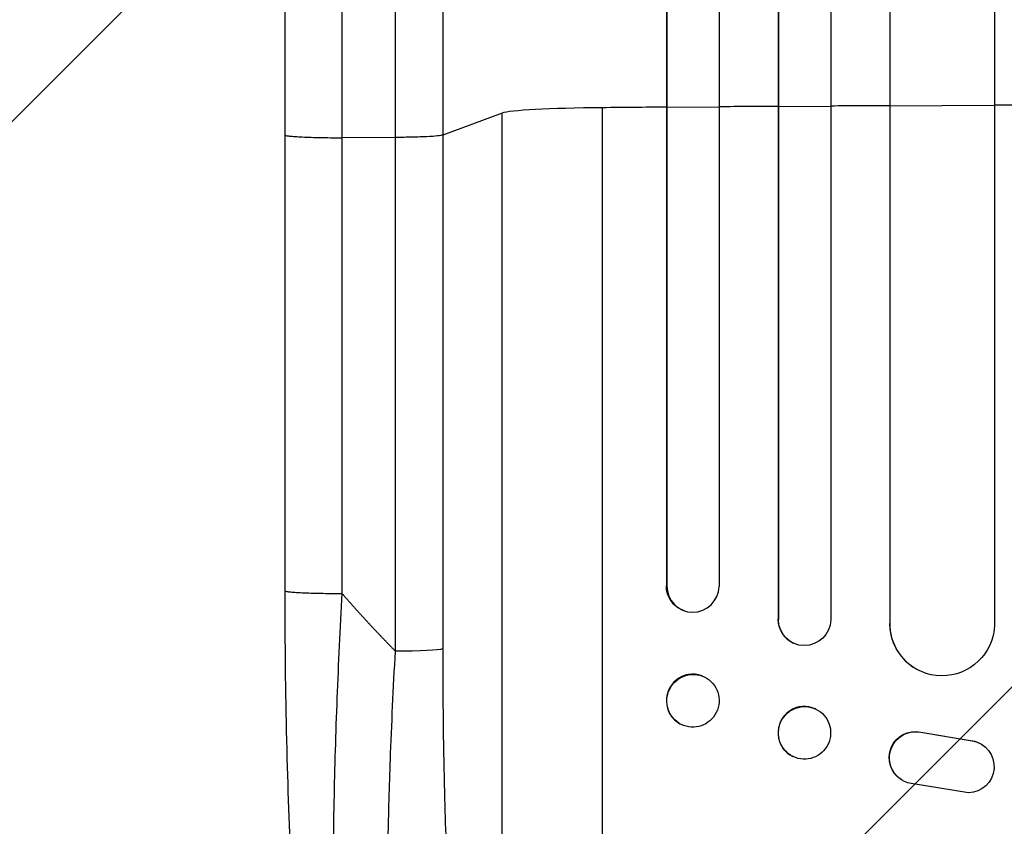
# Model space of a CAD drawing. Units: millimetres. Extents: x -4704 to 3453, y -5461 to 5291.
# Drawn here: x -97 to 185, y -3271 to -3040 of the extents above; entities that cross this region are included whole.
import ezdxf

# ---------------------------------------------------------------- set-up
doc = ezdxf.new("R2010")
doc.units = ezdxf.units.MM
doc.header["$LTSCALE"] = 20
doc.layers.add('2d', color=230, linetype='Continuous')
doc.layers.add('AS-Free_Space_Hatch', color=31, linetype='Continuous')

msp = doc.modelspace()

# ---------------------------------------------------------------- hatches: boundary and pattern name
at = {"layer": 'AS-Free_Space_Hatch'}
h = msp.add_hatch(dxfattribs=at)
h.set_pattern_fill('ANSI31', color=256, scale=100)
h.set_pattern_definition([(45, (-397.6, -1122.07), (-224.506, 224.506), [])])
edge = h.paths.add_edge_path()
edge.add_line((-745.11, -3461.07), (-745.11, -1117.07))
edge.add_arc((254.89, -1117.07), 1000, 0, 180, ccw=False)
edge.add_line((1254.89, -1117.07), (1254.89, -3461.07))
edge.add_arc((254.89, -3461.07), 1000, -180, 0, ccw=False)

# ---------------------------------------------------------------- linework, layer by layer
at = {"layer": '2d'}
for p, q in [((88.25, -1324.7), (88.25, -3202.16)), ((88.39, -1324.7), (88.39, -3202.21)), ((103.39, -1324.7), (103.39, -3202.33)), ((120.28, -1324.7), (120.28, -3211.73)), ((120.39, -1324.7), (120.39, -3211.78)), ((135.39, -1324.7), (135.39, -3211.9)), ((152.32, -1324.7), (152.32, -3212.95)), ((152.39, -1324.7), (152.39, -3213)), ((182.39, -1324.7), (182.39, -3213.37)), ((41.13, -3066.58), (24.09, -3072.88)), ((41.13, -3388.76), (41.13, -3066.58)), ((69.89, -3409.12), (69.89, -3065.03)), ((88.39, -3064.98), (88.25, -3064.93)), ((103.39, -3064.86), (88.39, -3064.98)), ((120.39, -3064.75), (120.28, -3064.69)), ((135.39, -3064.65), (120.39, -3064.75)), ((152.39, -3064.56), (152.32, -3064.51)), ((182.39, -3064.44), (152.39, -3064.56)), ((-21.11, -3203.54), (-21.11, -3072.84)), ((24.09, -3072.88), (24.09, -3220.24)), ((10.54, -3073.56), (-4.8, -3073.63)), ((10.54, -3220.91), (10.54, -3073.56)), ((88.25, -3202.16), (88.39, -3202.21)), ((88.39, -3202.21), (88.4, -3202.21)), ((93.35, -3209.29), (93.2, -3209.24)), ((120.39, -3211.78), (120.28, -3211.73)), ((120.4, -3211.78), (120.39, -3211.78)), ((152.39, -3213), (152.32, -3212.95)), ((152.4, -3213), (152.39, -3213)), ((124.8, -3218.62), (124.69, -3218.57)), ((98.6, -3228.04), (98.45, -3227.98)), ((159.16, -3225.53), (159.08, -3225.47)), ((131.16, -3237.51), (131.04, -3237.46)), ((93.19, -3242.2), (93.05, -3242.15)), ((161.21, -3244.08), (161.29, -3244.13)), ((161.21, -3244.08), (175.99, -3246.58)), ((161.29, -3244.13), (176.07, -3246.63)), ((175.99, -3246.58), (176.07, -3246.63)), ((178.78, -3247.66), (178.86, -3247.71)), ((124.63, -3251.13), (124.52, -3251.08)), ((155.59, -3257.72), (155.67, -3257.77)), ((174.9, -3261.52), (158.5, -3258.86))]:
    msp.add_line(p, q, dxfattribs=at)
for centre, major_axis, ratio, start_param, end_param in [((254.89, -3121.78), (-1100, 0), 0.052336, -1.520281, -1.504839), ((75.78, -3066.83), (-35, 0), 0.052336, -1.401811, -0.140491), ((254.89, -3121.78), (-1100, 0), 0.052336, -1.418715, -1.401811), ((254.89, -3121.78), (-1100, 0), 0.052336, -1.448111, -1.43263), ((254.89, -3121.78), (-1100, 0), 0.052336, -1.477406, -1.461945), ((95.9, -3202.15), (2.55, 7.14), 0.988103, 1.918034, 5.02784), ((127.78, -3211.68), (3.1, 6.89), 0.991927, 1.996398, 3.141593), ((167.32, -3212.88), (8.24, 12.59), 0.995453, 2.152843, 3.141593), ((95.75, -3235.06), (2.7, 7.08), 0.987914, 0, 3.141593), ((127.78, -3244.27), (3.26, 6.81), 0.99174, 0, 3.141593)]:
    msp.add_ellipse(centre, major_axis=major_axis, ratio=ratio, start_param=start_param, end_param=end_param, dxfattribs=at)
at = {"layer": '2d', "extrusion": (0, 0, -1)}
for centre, major_axis, ratio, start_param, end_param in [((95.75, -3202.1), (2.55, 7.14), 0.988103, 3.141593, 4.364968), ((127.9, -3211.74), (3.1, 6.89), 0.991927, 1.173675, 4.286969), ((167.4, -3212.94), (8.24, 12.59), 0.995453, 1.022214, 4.130703), ((9.23, -3220.13), (-15, 0), 0.052336, 3.282084, 4.625123), ((95.89, -3235.12), (2.7, 7.08), 0.987914, 3.141593, 9.424778), ((127.89, -3244.32), (3.26, 6.81), 0.99174, 3.141593, 9.424778), ((159.65, -3251.41), (4.06, 6.31), 0.995602, 3.141593, 5.919125), ((159.73, -3251.46), (4.06, 6.31), 0.995602, 2.732278, 5.919125), ((174.79, -3254.02), (4.06, 6.31), 0.995602, -0.402714, 2.553699), ((174.71, -3253.97), (4.06, 6.31), 0.995602, -0.402714, 0)]:
    msp.add_ellipse(centre, major_axis=major_axis, ratio=ratio, start_param=start_param, end_param=end_param, dxfattribs=at)
at = {"layer": '2d'}
for points, knots in [([(-21.11, -3072.84), (-21.11, -3043.58), (-21.1, -3014.36), (-21.1, -2956.28), (-21.1, -2927.36), (-21.1, -2870.52), (-21.1, -2842.54), (-21.1, -2787.69), (-21.1, -2760.77), (-21.1, -2708.14), (-21.1, -2682.38), (-21.1, -2632.16), (-21.1, -2607.66), (-21.11, -2571.12), (-21.11, -2558.51), (-21.11, -2546.13)], [0, 0, 0, 0, 8.789912, 8.789912, 17.608286, 17.608286, 26.340286, 26.340286, 35.022826, 35.022826, 43.694905, 43.694905, 52.396654, 52.396654, 57.107422, 57.107422, 57.107422, 57.107422]), ([(24.09, -2546.6), (24.09, -2565.38), (24.09, -2584.65), (24.09, -2614.31), (24.09, -2624.32), (24.09, -2639.54), (24.09, -2644.64), (24.09, -2654.91), (24.09, -2660.07), (24.09, -2686), (24.09, -2707.13), (24.09, -2750.18), (24.09, -2772.1), (24.09, -2816.74), (24.09, -2839.34), (24.09, -2867.93), (24.09, -2873.67), (24.09, -2885.17), (24.09, -2890.94), (24.09, -2908.28), (24.09, -2919.87), (24.09, -2954.77), (24.09, -2978.19), (24.09, -3013.55), (24.09, -3025.38), (24.09, -3049.11), (24.09, -3060.99), (24.09, -3072.88)], [0, 0, 0, 0, 0.0713154, 0.0713154, 0.106973, 0.106973, 0.1248019, 0.1248019, 0.1426307, 0.1426307, 0.2139461, 0.2139461, 0.2852614, 0.2852614, 0.3565768, 0.3565768, 0.3744056, 0.3744056, 0.3922345, 0.3922345, 0.4278921, 0.4278921, 0.4992075, 0.4992075, 0.5348652, 0.5348652, 0.5705229, 0.5705229, 0.5705229, 0.5705229]), ([(10.54, -3073.56), (10.54, -3061.82), (10.54, -3050.1), (10.54, -3026.7), (10.54, -3015.04), (10.54, -2980.16), (10.54, -2957.06), (10.54, -2922.64), (10.54, -2911.21), (10.54, -2894.12), (10.54, -2888.42), (10.54, -2877.08), (10.54, -2871.42), (10.54, -2843.22), (10.54, -2820.93), (10.54, -2776.91), (10.54, -2755.29), (10.54, -2712.83), (10.54, -2691.98), (10.54, -2666.41), (10.54, -2661.32), (10.54, -2651.19), (10.54, -2646.16), (10.54, -2631.16), (10.54, -2621.29), (10.54, -2592.03), (10.54, -2573.02), (10.54, -2554.51)], [0, 0, 0, 0, 0.0352409, 0.0352409, 0.0704819, 0.0704819, 0.1409638, 0.1409638, 0.1762047, 0.1762047, 0.1938252, 0.1938252, 0.2114457, 0.2114457, 0.2819276, 0.2819276, 0.3524095, 0.3524095, 0.4228913, 0.4228913, 0.4405118, 0.4405118, 0.4581323, 0.4581323, 0.4933732, 0.4933732, 0.5638551, 0.5638551, 0.5638551, 0.5638551]), ([(24.09, -3072.88), (23.85, -3072.97), (23.33, -3073.06), (21.79, -3073.21), (20.77, -3073.28), (18.34, -3073.4), (16.92, -3073.45), (13.86, -3073.53), (12.21, -3073.55), (10.54, -3073.56)], [0, 0, 0, 0, 0.25, 0.25, 0.5, 0.5, 0.75, 0.75, 1, 1, 1, 1]), ([(-3.44, -3385.75), (-5.96, -3381.5), (-7.45, -3377.05), (-10.55, -3365.6), (-11.97, -3358.28), (-14.51, -3341.59), (-15.62, -3332.13), (-17.52, -3311.73), (-18.32, -3300.68), (-19.63, -3277.13), (-20.14, -3264.48), (-20.86, -3237.88), (-21.05, -3223.79), (-21.1, -3207.63), (-21.11, -3205.59), (-21.11, -3203.54)], [0, 0, 0, 0, 3.164389, 3.164389, 6.848155, 6.848155, 10.568372, 10.568372, 14.330832, 14.330832, 18.299874, 18.299874, 22.544279, 22.544279, 23.159618, 23.159618, 23.159618, 23.159618]), ([(-4.8, -3204.32), (-5.36, -3214.35), (-5.85, -3224.4), (-6.63, -3244.37), (-6.93, -3254.3), (-7.31, -3273.8), (-7.39, -3283.38), (-7.35, -3297.29), (-7.3, -3301.86), (-7.19, -3308.56), (-7.15, -3310.78), (-7.07, -3314.06), (-7.03, -3315.69), (-6.98, -3317.57), (-6.95, -3318.51), (-6.94, -3318.98), (-6.93, -3319.18), (-6.93, -3319.31), (-6.93, -3319.38), (-6.66, -3328.19), (-6.26, -3336.45), (-5.49, -3347.86), (-5.2, -3351.5), (-4.73, -3356.69), (-4.56, -3358.38), (-4.3, -3360.83), (-4.17, -3362.04), (-4.01, -3363.42), (-3.93, -3364.1), (-3.89, -3364.43), (-3.87, -3364.6), (-3.86, -3364.68), (-3.85, -3364.72), (-3.85, -3364.75), (-3.07, -3371.15), (-2.17, -3376.61), (-0.19, -3385.42), (0.89, -3388.77), (2.05, -3390.97)], [0, 0, 0, 0, 0.125, 0.125, 0.25, 0.25, 0.375, 0.375, 0.4375, 0.4375, 0.46875, 0.46875, 0.484375, 0.492188, 0.496094, 0.498047, 0.499023, 0.499023, 0.5, 0.5, 0.625, 0.625, 0.6875, 0.6875, 0.71875, 0.71875, 0.734375, 0.742188, 0.746094, 0.748047, 0.749023, 0.749512, 0.749512, 0.75, 0.75, 0.875, 0.875, 1, 1, 1, 1]), ([(19.26, -3401.89), (18.63, -3401.28), (18.02, -3400.36), (16.85, -3397.96), (16.29, -3396.48), (15.21, -3392.97), (14.69, -3390.93), (14.07, -3388.05), (13.95, -3387.46), (13.71, -3386.25), (13.59, -3385.62), (13.24, -3383.72), (13.01, -3382.39), (12.36, -3378.24), (11.95, -3375.26), (11.2, -3368.88), (10.85, -3365.48), (10.46, -3360.97), (10.38, -3360.06), (10.23, -3358.21), (10.15, -3357.28), (9.94, -3354.45), (9.81, -3352.53), (9.43, -3346.65), (9.21, -3342.59), (8.84, -3334.19), (8.68, -3329.85), (8.5, -3323.15), (8.44, -3320.87), (8.35, -3316.27), (8.32, -3313.95), (8.23, -3306.94), (8.2, -3302.19), (8.22, -3292.54), (8.25, -3287.65), (8.39, -3277.73), (8.49, -3272.7), (8.68, -3265.06), (8.75, -3262.49), (8.91, -3257.35), (8.99, -3254.77), (9.46, -3241.85), (9.95, -3231.42), (10.54, -3220.91)], [0, 0, 0, 0, 0.0156326, 0.0156326, 0.0312651, 0.0312651, 0.0468977, 0.0468977, 0.0508059, 0.0508059, 0.054714, 0.054714, 0.0625303, 0.0625303, 0.0781629, 0.0781629, 0.0937954, 0.0937954, 0.0977036, 0.0977036, 0.1016117, 0.1016117, 0.109428, 0.109428, 0.1250606, 0.1250606, 0.1406932, 0.1406932, 0.1485095, 0.1485095, 0.1563257, 0.1563257, 0.1719583, 0.1719583, 0.1875909, 0.1875909, 0.2032235, 0.2032235, 0.2110398, 0.2110398, 0.218856, 0.218856, 0.2501212, 0.2501212, 0.2501212, 0.2501212]), ([(24.09, -3220.24), (24.09, -3229.91), (24.17, -3239.51), (24.37, -3251.4), (24.42, -3253.77), (24.52, -3258.5), (24.58, -3260.87), (24.77, -3267.91), (24.92, -3272.55), (25.43, -3286.28), (25.86, -3295.2), (26.53, -3306.02), (26.67, -3308.17), (26.89, -3311.36), (26.96, -3312.42), (27.11, -3314.53), (27.19, -3315.58), (27.58, -3320.77), (27.92, -3324.8), (28.64, -3332.63), (29.03, -3336.42), (29.64, -3341.91), (29.85, -3343.71), (30.29, -3347.24), (30.51, -3348.97), (31.21, -3354.05), (31.69, -3357.26), (32.69, -3363.28), (33.21, -3366.1), (34.03, -3370.03), (34.31, -3371.29), (34.88, -3373.7), (35.17, -3374.86), (36.05, -3378.16), (36.65, -3380.11), (37.89, -3383.49), (38.51, -3384.92), (39.8, -3387.25), (40.46, -3388.15), (41.13, -3388.76)], [0, 0, 0, 0, 0.0289528, 0.0289528, 0.036191, 0.036191, 0.0434292, 0.0434292, 0.0579056, 0.0579056, 0.0868585, 0.0868585, 0.0940967, 0.0940967, 0.0977158, 0.0977158, 0.1013349, 0.1013349, 0.1158113, 0.1158113, 0.1302877, 0.1302877, 0.1375259, 0.1375259, 0.1447641, 0.1447641, 0.1592405, 0.1592405, 0.1737169, 0.1737169, 0.1809551, 0.1809551, 0.1881933, 0.1881933, 0.2026697, 0.2026697, 0.2171461, 0.2171461, 0.2316225, 0.2316225, 0.2316225, 0.2316225])]:
    msp.add_open_spline(points, degree=3, knots=knots, dxfattribs=at)
for points in [[(-4.8, -2555.33), (-4.8, -2705.32), (-4.8, -2883.56), (-4.8, -3073.63)], [(-4.8, -3073.63), (-4.8, -3117.19), (-4.8, -3160.76), (-4.8, -3204.32)]]:
    msp.add_open_spline(points, degree=3, dxfattribs=at)
for points, weights, degree in [([(-21.11, -3072.84), (-21.1, -3073.7), (-4.8, -3073.63)], [0.940025891105, 0.655018059995, 1], 2), ([(-21.11, -3203.54), (-21.11, -3204.39), (-4.8, -3204.32)], [0.940025925989, 0.655018038883, 1], 2), ([(-4.8, -3204.32), (0.14, -3210.01), (5.26, -3215.54), (10.54, -3220.91)], [1, 0.999671580185, 0.999671580185, 1], 3)]:
    msp.add_rational_spline(points, weights, degree=degree, dxfattribs=at)

doc.saveas('drawing.dxf')
